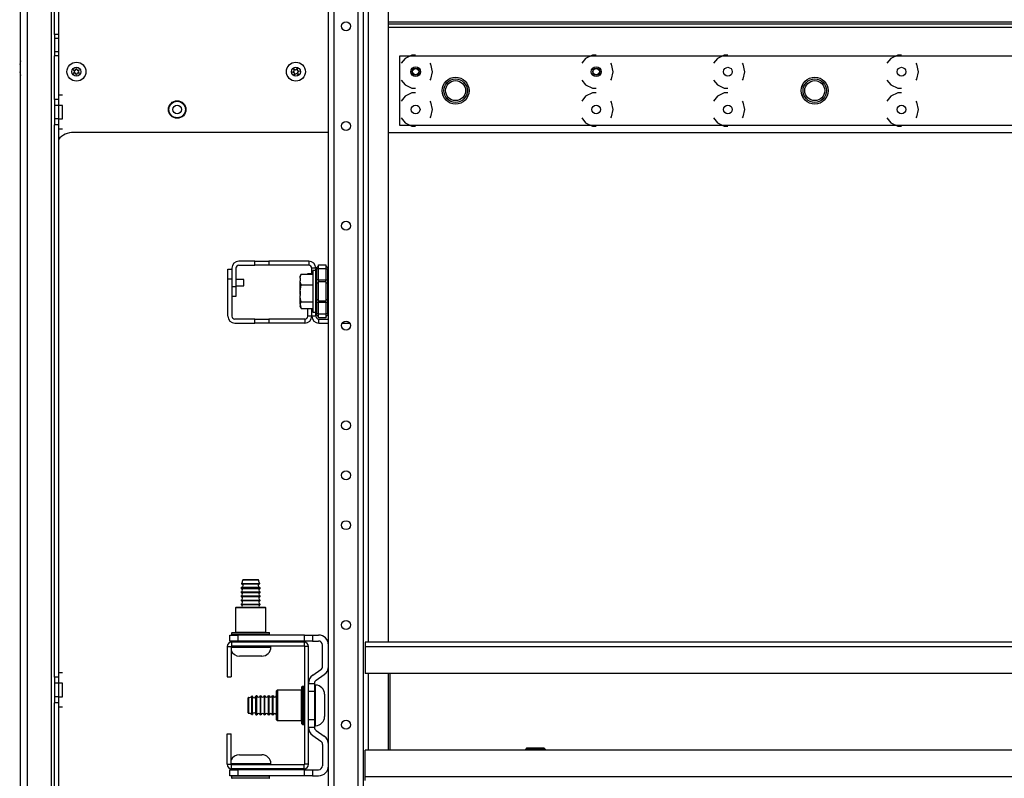
# Model space of a CAD drawing. Units: inches. Extents: x -257 to 41, y -63 to 178.
# Drawn here: x -164 to -144, y -54 to -39 of the extents above; entities that cross this region are included whole.
import ezdxf

# ---------------------------------------------------------------- set-up
doc = ezdxf.new("R2010")
doc.units = ezdxf.units.IN
doc.header["$MEASUREMENT"] = 0
doc.layers.add('TFR-TRI', color=7, linetype='CONTINUOUS')

msp = doc.modelspace()

# ---------------------------------------------------------------- linework, layer by layer
at = {"layer": 'TFR-TRI', "color": 155, "linetype": 'Continuous'}
for p, q in [((-157.541, -58.763), (-157.541, -23.322)), ((-157.431, -58.763), (-157.431, -23.322)), ((-156.958, -58.763), (-156.958, -23.322)), ((-156.848, -58.763), (-156.848, -23.322)), ((-156.75, -51.628), (-156.75, -23.322)), ((-156.356, -51.628), (-156.356, -23.322)), ((-156.75, -53.762), (-156.75, -52.25)), ((-156.356, -53.762), (-156.356, -52.25))]:
    msp.add_line(p, q, dxfattribs=at)
at = {"layer": 'TFR-TRI', "color": 163, "linetype": 'Continuous'}
for p, q in [((-163.617, -59.327), (-163.617, -23.69)), ((-163.479, -59.327), (-163.479, -23.697)), ((-163.006, -59.327), (-163.006, -25.382)), ((-162.947, -39.643), (-162.947, -35.31)), ((-162.869, -35.31), (-162.869, -39.643)), ((-162.869, -39.643), (-162.947, -39.643)), ((-162.947, -39.643), (-162.947, -39.722)), ((-162.947, -39.722), (-162.947, -39.987)), ((-162.869, -39.722), (-162.947, -39.722)), ((-162.869, -39.643), (-162.869, -39.722)), ((-162.869, -39.722), (-162.869, -39.987)), ((-162.947, -39.987), (-162.947, -40.066)), ((-162.869, -39.987), (-162.947, -39.987)), ((-162.869, -39.987), (-162.869, -40.066)), ((-163.617, -40.167), (-163.633, -40.239)), ((-162.869, -40.066), (-162.947, -40.066)), ((-162.947, -40.926), (-162.947, -40.066)), ((-162.869, -40.066), (-162.869, -40.926)), ((-163.633, -40.383), (-163.617, -40.456)), ((-162.869, -40.926), (-162.947, -40.926)), ((-162.947, -40.926), (-162.947, -41.044)), ((-162.79, -40.842), (-162.869, -40.842)), ((-162.869, -40.926), (-162.869, -41.044)), ((-162.947, -41.044), (-162.947, -41.31)), ((-162.869, -41.044), (-162.947, -41.044)), ((-162.79, -41.044), (-162.869, -41.044)), ((-162.869, -41.044), (-162.869, -41.31)), ((-162.79, -41.083), (-162.79, -41.044)), ((-162.79, -41.177), (-162.79, -41.083)), ((-162.79, -41.271), (-162.79, -41.177)), ((-162.947, -41.31), (-162.947, -41.428)), ((-162.869, -41.31), (-162.947, -41.31)), ((-162.869, -41.31), (-162.79, -41.31)), ((-162.869, -41.31), (-162.869, -41.428)), ((-162.79, -41.31), (-162.79, -41.271)), ((-162.947, -52.324), (-162.947, -41.428)), ((-162.869, -41.428), (-162.947, -41.428)), ((-162.869, -41.428), (-162.869, -52.324)), ((-162.79, -41.513), (-162.869, -41.513)), ((-162.79, -52.239), (-162.869, -52.239)), ((-162.947, -52.324), (-162.947, -52.442)), ((-162.869, -52.324), (-162.947, -52.324)), ((-162.947, -52.442), (-162.947, -52.708)), ((-162.869, -52.442), (-162.947, -52.442)), ((-162.869, -52.324), (-162.869, -52.442)), ((-162.79, -52.442), (-162.869, -52.442)), ((-162.869, -52.442), (-162.869, -52.708)), ((-162.79, -52.481), (-162.79, -52.442)), ((-162.79, -52.575), (-162.79, -52.481)), ((-162.79, -52.669), (-162.79, -52.575)), ((-162.947, -52.708), (-162.947, -52.826)), ((-162.869, -52.708), (-162.947, -52.708)), ((-162.947, -59.209), (-162.947, -52.826)), ((-162.869, -52.826), (-162.947, -52.826)), ((-162.869, -52.708), (-162.79, -52.708)), ((-162.869, -52.708), (-162.869, -52.826)), ((-162.869, -52.826), (-162.869, -59.209)), ((-162.79, -52.708), (-162.79, -52.669)), ((-162.79, -52.911), (-162.869, -52.911))]:
    msp.add_line(p, q, dxfattribs=at)
at = {"layer": 'TFR-TRI', "color": 150, "linetype": 'Continuous'}
for p, q in [((-139.539, -39.4), (-156.356, -39.4)), ((-156.356, -39.432), (-139.539, -39.432)), ((-156.356, -39.502), (-139.539, -39.502)), ((-156.356, -41.577), (-139.539, -41.577))]:
    msp.add_line(p, q, dxfattribs=at)
at = {"layer": 'TFR-TRI', "color": 206, "linetype": 'Continuous'}
for p, q in [((-156.136, -40.063), (-139.758, -40.063)), ((-156.136, -41.441), (-156.136, -40.063)), ((-156.031, -40.115), (-156.108, -40.213)), ((-155.896, -40.05), (-156.031, -40.115)), ((-155.821, -40.05), (-155.896, -40.05)), ((-152.468, -40.115), (-152.545, -40.213)), ((-152.333, -40.05), (-152.468, -40.115)), ((-152.258, -40.05), (-152.333, -40.05)), ((-149.869, -40.115), (-149.947, -40.213)), ((-149.735, -40.05), (-149.869, -40.115)), ((-149.66, -40.05), (-149.735, -40.05)), ((-146.444, -40.115), (-146.522, -40.213)), ((-146.309, -40.05), (-146.444, -40.115)), ((-146.235, -40.05), (-146.309, -40.05)), ((-155.519, -40.232), (-155.534, -40.213)), ((-155.486, -40.378), (-155.519, -40.232)), ((-155.519, -40.523), (-155.486, -40.378)), ((-151.956, -40.232), (-151.971, -40.213)), ((-151.923, -40.378), (-151.956, -40.232)), ((-151.956, -40.523), (-151.923, -40.378)), ((-149.358, -40.232), (-149.373, -40.213)), ((-149.324, -40.378), (-149.358, -40.232)), ((-149.358, -40.523), (-149.324, -40.378)), ((-145.932, -40.232), (-145.948, -40.213)), ((-145.899, -40.378), (-145.932, -40.232)), ((-145.932, -40.523), (-145.899, -40.378)), ((-156.108, -40.543), (-156.031, -40.64)), ((-155.534, -40.543), (-155.519, -40.523)), ((-152.545, -40.543), (-152.468, -40.64)), ((-151.971, -40.543), (-151.956, -40.523)), ((-149.947, -40.543), (-149.869, -40.64)), ((-149.373, -40.543), (-149.358, -40.523)), ((-146.522, -40.543), (-146.444, -40.64)), ((-145.948, -40.543), (-145.932, -40.523)), ((-156.031, -40.64), (-155.896, -40.705)), ((-155.896, -40.705), (-155.821, -40.705)), ((-152.468, -40.64), (-152.333, -40.705)), ((-152.333, -40.705), (-152.258, -40.705)), ((-149.869, -40.64), (-149.735, -40.705)), ((-149.735, -40.705), (-149.66, -40.705)), ((-146.444, -40.64), (-146.309, -40.705)), ((-146.309, -40.705), (-146.235, -40.705)), ((-156.031, -40.863), (-156.108, -40.961)), ((-155.896, -40.798), (-156.031, -40.863)), ((-155.821, -40.798), (-155.896, -40.798)), ((-155.519, -40.98), (-155.534, -40.961)), ((-155.486, -41.126), (-155.519, -40.98)), ((-152.468, -40.863), (-152.545, -40.961)), ((-152.333, -40.798), (-152.468, -40.863)), ((-152.258, -40.798), (-152.333, -40.798)), ((-151.956, -40.98), (-151.971, -40.961)), ((-151.923, -41.126), (-151.956, -40.98)), ((-149.869, -40.863), (-149.947, -40.961)), ((-149.735, -40.798), (-149.869, -40.863)), ((-149.66, -40.798), (-149.735, -40.798)), ((-149.358, -40.98), (-149.373, -40.961)), ((-149.324, -41.126), (-149.358, -40.98)), ((-146.444, -40.863), (-146.522, -40.961)), ((-146.309, -40.798), (-146.444, -40.863)), ((-146.235, -40.798), (-146.309, -40.798)), ((-145.932, -40.98), (-145.948, -40.961)), ((-145.899, -41.126), (-145.932, -40.98)), ((-155.519, -41.271), (-155.486, -41.126)), ((-151.956, -41.271), (-151.923, -41.126)), ((-149.358, -41.271), (-149.324, -41.126)), ((-145.932, -41.271), (-145.899, -41.126)), ((-156.108, -41.291), (-156.031, -41.388)), ((-155.534, -41.291), (-155.519, -41.271)), ((-152.545, -41.291), (-152.468, -41.388)), ((-151.971, -41.291), (-151.956, -41.271)), ((-149.947, -41.291), (-149.869, -41.388)), ((-149.373, -41.291), (-149.358, -41.271)), ((-146.522, -41.291), (-146.444, -41.388)), ((-145.948, -41.291), (-145.932, -41.271)), ((-139.758, -41.441), (-156.136, -41.441)), ((-156.031, -41.388), (-155.896, -41.453)), ((-155.896, -41.453), (-155.821, -41.453)), ((-152.468, -41.388), (-152.333, -41.453)), ((-152.333, -41.453), (-152.258, -41.453)), ((-149.869, -41.388), (-149.735, -41.453)), ((-149.735, -41.453), (-149.66, -41.453)), ((-146.444, -41.388), (-146.309, -41.453)), ((-146.309, -41.453), (-146.235, -41.453))]:
    msp.add_line(p, q, dxfattribs=at)
at = {"layer": 'TFR-TRI', "color": 83, "linetype": 'Continuous'}
msp.add_line((-157.541, -41.577), (-162.569, -41.577), dxfattribs=at)
at = {"layer": 'TFR-TRI', "color": 30, "linetype": 'Continuous'}
for p, q in [((-159.526, -44.274), (-159.447, -44.274)), ((-159.526, -44.471), (-159.526, -44.274)), ((-159.526, -45.201), (-159.526, -44.471)), ((-159.447, -44.471), (-159.526, -44.471)), ((-159.447, -44.471), (-159.447, -45.201)), ((-157.949, -44.372), (-157.949, -44.356)), ((-157.949, -44.356), (-157.87, -44.356)), ((-157.949, -45.201), (-157.949, -45.048)), ((-157.87, -45.201), (-157.87, -45.048)), ((-158.994, -45.26), (-159.388, -45.26)), ((-158.994, -45.26), (-158.719, -45.26)), ((-158.994, -45.339), (-158.994, -45.26)), ((-158.008, -45.26), (-158.719, -45.26)), ((-158.719, -45.26), (-158.719, -45.339)), ((-158.008, -45.26), (-158.008, -45.339)), ((-157.87, -45.201), (-157.949, -45.201)), ((-159.388, -45.339), (-158.994, -45.339)), ((-158.719, -45.339), (-158.994, -45.339)), ((-158.008, -45.339), (-158.719, -45.339))]:
    msp.add_line(p, q, dxfattribs=at)
at = {"layer": 'TFR-TRI', "color": 253, "linetype": 'Continuous'}
for p, q in [((-159.447, -44.256), (-159.447, -44.618)), ((-159.368, -44.256), (-159.368, -44.618)), ((-159.351, -44.214), (-159.334, -44.203)), ((-158.994, -44.119), (-159.309, -44.119)), ((-159.309, -44.197), (-158.994, -44.197)), ((-158.994, -44.119), (-158.719, -44.119)), ((-158.994, -44.197), (-158.994, -44.119)), ((-158.719, -44.197), (-158.994, -44.197)), ((-157.929, -44.119), (-158.719, -44.119)), ((-158.719, -44.119), (-158.719, -44.197)), ((-157.929, -44.197), (-158.719, -44.197)), ((-157.929, -44.119), (-157.929, -44.197)), ((-157.87, -44.372), (-157.87, -44.256)), ((-157.791, -44.256), (-157.87, -44.256)), ((-159.447, -44.618), (-159.368, -44.618)), ((-159.368, -44.618), (-159.368, -44.815)), ((-159.368, -44.815), (-159.447, -44.815)), ((-157.87, -45.201), (-157.87, -45.048)), ((-157.791, -45.201), (-157.87, -45.201)), ((-157.791, -45.201), (-157.791, -45.156)), ((-157.732, -45.26), (-157.541, -45.26)), ((-157.732, -45.339), (-157.732, -45.26)), ((-157.732, -45.339), (-157.541, -45.339)), ((-157.27, -45.339), (-157.12, -45.339))]:
    msp.add_line(p, q, dxfattribs=at)
at = {"layer": 'TFR-TRI', "color": 235, "linetype": 'Continuous'}
for p, q in [((-157.79, -44.264), (-157.791, -44.273)), ((-157.79, -44.27), (-157.791, -44.273)), ((-157.791, -44.487), (-157.791, -44.273)), ((-157.788, -44.256), (-157.79, -44.264)), ((-157.788, -44.267), (-157.79, -44.27)), ((-157.784, -44.25), (-157.788, -44.256)), ((-157.785, -44.266), (-157.788, -44.267)), ((-157.78, -44.265), (-157.785, -44.266)), ((-157.78, -44.245), (-157.784, -44.25)), ((-157.782, -44.249), (-157.783, -44.253)), ((-157.783, -44.253), (-157.782, -44.259)), ((-157.78, -44.245), (-157.782, -44.249)), ((-157.782, -44.259), (-157.78, -44.265)), ((-157.78, -44.245), (-157.741, -44.206)), ((-157.741, -44.265), (-157.78, -44.265)), ((-157.78, -44.265), (-157.78, -44.487)), ((-157.741, -44.187), (-157.591, -44.187)), ((-157.741, -44.21), (-157.741, -44.187)), ((-157.741, -44.265), (-157.741, -44.21)), ((-157.591, -44.265), (-157.741, -44.265)), ((-157.741, -44.487), (-157.741, -44.265)), ((-157.591, -44.187), (-157.591, -44.21)), ((-157.591, -44.206), (-157.553, -44.245)), ((-157.591, -44.21), (-157.591, -44.265)), ((-157.591, -44.265), (-157.591, -44.487)), ((-157.591, -44.265), (-157.553, -44.265)), ((-157.55, -44.249), (-157.553, -44.245)), ((-157.553, -44.265), (-157.55, -44.259)), ((-157.553, -44.487), (-157.553, -44.265)), ((-157.549, -44.253), (-157.55, -44.249)), ((-157.55, -44.259), (-157.549, -44.253)), ((-157.791, -44.529), (-157.791, -44.487)), ((-157.788, -44.487), (-157.791, -44.487)), ((-157.791, -44.568), (-157.791, -44.529)), ((-157.788, -44.561), (-157.791, -44.568)), ((-157.791, -44.71), (-157.791, -44.568)), ((-157.78, -44.487), (-157.788, -44.487)), ((-157.78, -44.554), (-157.788, -44.561)), ((-157.741, -44.487), (-157.78, -44.487)), ((-157.78, -44.487), (-157.78, -44.522)), ((-157.78, -44.522), (-157.78, -44.554)), ((-157.741, -44.535), (-157.78, -44.554)), ((-157.78, -44.554), (-157.78, -44.71)), ((-157.741, -44.487), (-157.591, -44.487)), ((-157.741, -44.487), (-157.741, -44.507)), ((-157.741, -44.507), (-157.741, -44.526)), ((-157.591, -44.526), (-157.741, -44.526)), ((-157.741, -44.71), (-157.741, -44.526)), ((-157.591, -44.507), (-157.591, -44.487)), ((-157.591, -44.487), (-157.553, -44.487)), ((-157.591, -44.526), (-157.591, -44.507)), ((-157.591, -44.526), (-157.591, -44.71)), ((-157.591, -44.535), (-157.553, -44.554)), ((-157.553, -44.522), (-157.553, -44.487)), ((-157.544, -44.487), (-157.553, -44.487)), ((-157.553, -44.554), (-157.553, -44.522)), ((-157.553, -44.71), (-157.553, -44.554)), ((-157.553, -44.554), (-157.544, -44.561)), ((-157.541, -44.487), (-157.544, -44.487)), ((-157.544, -44.561), (-157.541, -44.568)), ((-157.791, -44.853), (-157.791, -44.71)), ((-157.791, -44.892), (-157.791, -44.853)), ((-157.788, -44.86), (-157.791, -44.853)), ((-157.78, -44.866), (-157.788, -44.86)), ((-157.78, -44.71), (-157.78, -44.866)), ((-157.741, -44.885), (-157.78, -44.866)), ((-157.78, -44.866), (-157.78, -44.899)), ((-157.741, -44.895), (-157.741, -44.71)), ((-157.591, -44.71), (-157.591, -44.895)), ((-157.591, -44.885), (-157.553, -44.866)), ((-157.553, -44.866), (-157.553, -44.71)), ((-157.553, -44.866), (-157.544, -44.86)), ((-157.553, -44.899), (-157.553, -44.866)), ((-157.544, -44.86), (-157.541, -44.853)), ((-157.791, -44.934), (-157.791, -44.892)), ((-157.791, -45.148), (-157.791, -44.934)), ((-157.791, -44.934), (-157.788, -44.934)), ((-157.788, -44.934), (-157.78, -44.934)), ((-157.78, -44.899), (-157.78, -44.934)), ((-157.741, -44.934), (-157.78, -44.934)), ((-157.78, -44.934), (-157.78, -45.155)), ((-157.741, -44.895), (-157.591, -44.895)), ((-157.741, -44.895), (-157.741, -44.914)), ((-157.741, -44.914), (-157.741, -44.934)), ((-157.591, -44.934), (-157.741, -44.934)), ((-157.741, -45.155), (-157.741, -44.934)), ((-157.591, -44.914), (-157.591, -44.895)), ((-157.591, -44.934), (-157.591, -44.914)), ((-157.591, -44.934), (-157.591, -45.155)), ((-157.553, -44.934), (-157.591, -44.934)), ((-157.553, -44.934), (-157.553, -44.899)), ((-157.553, -45.155), (-157.553, -44.934)), ((-157.553, -44.934), (-157.544, -44.934)), ((-157.544, -44.934), (-157.541, -44.934)), ((-157.791, -45.148), (-157.79, -45.157)), ((-157.791, -45.148), (-157.788, -45.153)), ((-157.79, -45.157), (-157.788, -45.164)), ((-157.788, -45.153), (-157.785, -45.155)), ((-157.788, -45.164), (-157.784, -45.171)), ((-157.785, -45.155), (-157.78, -45.155)), ((-157.784, -45.171), (-157.78, -45.176)), ((-157.782, -45.162), (-157.783, -45.167)), ((-157.783, -45.167), (-157.782, -45.172)), ((-157.78, -45.155), (-157.782, -45.162)), ((-157.782, -45.172), (-157.78, -45.176)), ((-157.741, -45.155), (-157.78, -45.155)), ((-157.78, -45.176), (-157.741, -45.214)), ((-157.741, -45.155), (-157.591, -45.155)), ((-157.741, -45.211), (-157.741, -45.155)), ((-157.741, -45.234), (-157.741, -45.211)), ((-157.591, -45.234), (-157.741, -45.234)), ((-157.591, -45.155), (-157.591, -45.211)), ((-157.553, -45.155), (-157.591, -45.155)), ((-157.553, -45.176), (-157.591, -45.214)), ((-157.591, -45.211), (-157.591, -45.234)), ((-157.55, -45.162), (-157.553, -45.155)), ((-157.553, -45.176), (-157.55, -45.172)), ((-157.549, -45.167), (-157.55, -45.162)), ((-157.55, -45.172), (-157.549, -45.167))]:
    msp.add_line(p, q, dxfattribs=at)
at = {"layer": 'TFR-TRI', "color": 3, "linetype": 'Continuous'}
for p, q in [((-159.213, -44.479), (-159.368, -44.479)), ((-159.213, -44.511), (-159.213, -44.479)), ((-159.368, -44.604), (-159.213, -44.604)), ((-159.213, -44.573), (-159.213, -44.511)), ((-159.213, -44.604), (-159.213, -44.573)), ((-158.104, -44.648), (-158.104, -44.666)), ((-158.104, -44.666), (-158.104, -44.71)), ((-158.104, -44.71), (-158.104, -44.755)), ((-158.104, -44.755), (-158.104, -44.773)), ((-158.104, -44.773), (-158.102, -44.773))]:
    msp.add_line(p, q, dxfattribs=at)
at = {"layer": 'TFR-TRI', "color": 251, "linetype": 'Continuous'}
for p, q in [((-158.092, -44.391), (-158.104, -44.415)), ((-158.102, -44.45), (-158.082, -44.372)), ((-158.101, -44.414), (-158.102, -44.421)), ((-158.102, -44.45), (-158.102, -44.415)), ((-158.102, -44.415), (-158.102, -44.421)), ((-158.102, -44.45), (-158.102, -44.502)), ((-158.082, -44.372), (-158.101, -44.414)), ((-158.082, -44.372), (-157.853, -44.372)), ((-157.791, -44.297), (-157.853, -44.297)), ((-157.853, -44.297), (-157.853, -44.352)), ((-157.853, -44.352), (-157.853, -44.504)), ((-158.099, -44.524), (-158.102, -44.502)), ((-158.102, -44.596), (-158.102, -44.502)), ((-158.102, -44.707), (-158.082, -44.58)), ((-158.102, -44.707), (-158.102, -44.596)), ((-158.082, -44.58), (-158.099, -44.524)), ((-158.082, -44.58), (-157.853, -44.58)), ((-157.853, -44.504), (-157.853, -44.71)), ((-158.102, -44.707), (-158.102, -44.791)), ((-158.099, -44.828), (-158.102, -44.791)), ((-158.102, -44.892), (-158.102, -44.791)), ((-158.082, -44.918), (-158.099, -44.828)), ((-157.853, -44.71), (-157.853, -44.917)), ((-158.104, -45.006), (-158.092, -45.03)), ((-158.102, -44.967), (-158.102, -44.892)), ((-158.102, -44.967), (-158.082, -44.918)), ((-158.102, -44.967), (-158.102, -44.999)), ((-158.102, -44.97), (-158.082, -45.048)), ((-158.101, -45.007), (-158.102, -44.999)), ((-158.082, -45.048), (-158.101, -45.007)), ((-158.082, -44.918), (-157.853, -44.918)), ((-158.082, -45.048), (-157.853, -45.048)), ((-157.853, -44.917), (-157.853, -45.068)), ((-157.853, -45.068), (-157.853, -45.124)), ((-157.853, -45.124), (-157.791, -45.124)), ((-159.257, -50.473), (-159.223, -50.473)), ((-159.254, -50.483), (-159.22, -50.483)), ((-159.187, -50.407), (-159.233, -50.407)), ((-159.223, -50.397), (-159.18, -50.397)), ((-159.223, -50.473), (-159.132, -50.473)), ((-159.22, -50.483), (-159.132, -50.483)), ((-159.077, -50.407), (-159.187, -50.407)), ((-159.18, -50.397), (-159.077, -50.397)), ((-159.132, -50.473), (-159.021, -50.473)), ((-159.132, -50.483), (-159.022, -50.483)), ((-159.077, -50.397), (-158.973, -50.397)), ((-158.966, -50.407), (-159.077, -50.407)), ((-159.022, -50.483), (-158.933, -50.483)), ((-159.021, -50.473), (-158.93, -50.473)), ((-158.973, -50.397), (-158.93, -50.397)), ((-158.92, -50.407), (-158.966, -50.407)), ((-158.933, -50.483), (-158.899, -50.483)), ((-158.93, -50.473), (-158.896, -50.473)), ((-159.264, -50.558), (-159.264, -50.57)), ((-159.209, -50.558), (-159.264, -50.558)), ((-159.264, -50.57), (-159.228, -50.57)), ((-159.264, -50.64), (-159.264, -50.65)), ((-159.264, -50.64), (-159.228, -50.64)), ((-159.264, -50.65), (-159.228, -50.65)), ((-159.254, -50.548), (-159.22, -50.548)), ((-159.228, -50.57), (-159.134, -50.57)), ((-159.228, -50.64), (-159.134, -50.64)), ((-159.228, -50.65), (-159.134, -50.65)), ((-159.22, -50.548), (-159.131, -50.548)), ((-159.077, -50.558), (-159.209, -50.558)), ((-159.134, -50.57), (-159.019, -50.57)), ((-159.134, -50.64), (-159.019, -50.64)), ((-159.134, -50.65), (-159.019, -50.65)), ((-159.131, -50.548), (-159.022, -50.548)), ((-158.944, -50.558), (-159.077, -50.558)), ((-159.022, -50.548), (-158.933, -50.548)), ((-159.019, -50.57), (-158.925, -50.57)), ((-159.019, -50.64), (-158.925, -50.64)), ((-159.019, -50.65), (-158.925, -50.65)), ((-158.89, -50.558), (-158.944, -50.558)), ((-158.933, -50.548), (-158.899, -50.548)), ((-158.925, -50.57), (-158.89, -50.57)), ((-158.925, -50.64), (-158.89, -50.64)), ((-158.925, -50.65), (-158.89, -50.65)), ((-158.89, -50.57), (-158.89, -50.558)), ((-158.89, -50.65), (-158.89, -50.64)), ((-159.264, -50.72), (-159.264, -50.73)), ((-159.264, -50.72), (-159.228, -50.72)), ((-159.264, -50.73), (-159.228, -50.73)), ((-159.264, -50.8), (-159.264, -50.81)), ((-159.264, -50.8), (-159.228, -50.8)), ((-159.264, -50.81), (-159.228, -50.81)), ((-159.264, -50.88), (-159.264, -50.89)), ((-159.264, -50.88), (-159.228, -50.88)), ((-159.264, -50.89), (-159.228, -50.89)), ((-159.228, -50.72), (-159.134, -50.72)), ((-159.228, -50.73), (-159.134, -50.73)), ((-159.228, -50.8), (-159.134, -50.8)), ((-159.228, -50.81), (-159.134, -50.81)), ((-159.228, -50.88), (-159.134, -50.88)), ((-159.228, -50.89), (-159.134, -50.89)), ((-159.134, -50.72), (-159.019, -50.72)), ((-159.134, -50.73), (-159.019, -50.73)), ((-159.134, -50.8), (-159.019, -50.8)), ((-159.134, -50.81), (-159.019, -50.81)), ((-159.134, -50.88), (-159.019, -50.88)), ((-159.134, -50.89), (-159.019, -50.89)), ((-159.019, -50.72), (-158.925, -50.72)), ((-159.019, -50.73), (-158.925, -50.73)), ((-159.019, -50.8), (-158.925, -50.8)), ((-159.019, -50.81), (-158.925, -50.81)), ((-159.019, -50.88), (-158.925, -50.88)), ((-159.019, -50.89), (-158.925, -50.89)), ((-158.925, -50.72), (-158.89, -50.72)), ((-158.925, -50.73), (-158.89, -50.73)), ((-158.925, -50.8), (-158.89, -50.8)), ((-158.925, -50.81), (-158.89, -50.81)), ((-158.925, -50.88), (-158.89, -50.88)), ((-158.925, -50.89), (-158.89, -50.89)), ((-158.89, -50.73), (-158.89, -50.72)), ((-158.89, -50.81), (-158.89, -50.8)), ((-158.89, -50.89), (-158.89, -50.88)), ((-159.264, -51.609), (-159.264, -51.628)), ((-158.89, -51.628), (-158.89, -51.609)), ((-159.383, -51.717), (-159.463, -51.717)), ((-159.463, -51.727), (-159.39, -51.727)), ((-159.39, -51.727), (-159.264, -51.727)), ((-159.246, -51.717), (-159.383, -51.717)), ((-159.292, -51.707), (-159.077, -51.707)), ((-159.264, -51.727), (-159.107, -51.727)), ((-159.077, -51.717), (-159.246, -51.717)), ((-159.107, -51.727), (-158.945, -51.727)), ((-159.077, -51.707), (-158.861, -51.707)), ((-158.877, -51.717), (-159.077, -51.717)), ((-158.945, -51.727), (-158.805, -51.727)), ((-158.73, -51.717), (-158.877, -51.717)), ((-158.805, -51.727), (-158.71, -51.727)), ((-158.677, -51.717), (-158.73, -51.717)), ((-158.71, -51.727), (-158.677, -51.727)), ((-158.677, -51.727), (-158.677, -51.717)), ((-159.232, -51.907), (-159.297, -51.907)), ((-159.077, -51.907), (-159.232, -51.907)), ((-158.921, -51.907), (-159.077, -51.907)), ((-158.857, -51.907), (-158.921, -51.907)), ((-157.797, -52.478), (-157.807, -52.478)), ((-157.807, -52.478), (-157.807, -52.532)), ((-157.807, -52.532), (-157.807, -52.678)), ((-157.797, -52.518), (-157.797, -52.478)), ((-157.797, -52.629), (-157.797, -52.518)), ((-157.797, -52.789), (-157.797, -52.629)), ((-159.127, -52.775), (-159.127, -52.732)), ((-159.127, -52.878), (-159.127, -52.775)), ((-159.117, -52.722), (-159.117, -52.768)), ((-159.117, -52.768), (-159.117, -52.878)), ((-159.051, -52.732), (-159.051, -52.698)), ((-159.051, -52.823), (-159.051, -52.732)), ((-159.051, -52.934), (-159.051, -52.823)), ((-159.041, -52.735), (-159.041, -52.701)), ((-159.041, -52.823), (-159.041, -52.735)), ((-159.041, -52.933), (-159.041, -52.823)), ((-158.976, -52.735), (-158.976, -52.701)), ((-158.976, -52.824), (-158.976, -52.735)), ((-158.976, -52.933), (-158.976, -52.824)), ((-158.954, -52.691), (-158.966, -52.691)), ((-158.966, -52.691), (-158.966, -52.746)), ((-158.966, -52.746), (-158.966, -52.878)), ((-158.954, -52.727), (-158.954, -52.691)), ((-158.954, -52.821), (-158.954, -52.727)), ((-158.954, -52.936), (-158.954, -52.821)), ((-158.874, -52.691), (-158.884, -52.691)), ((-158.884, -52.727), (-158.884, -52.691)), ((-158.884, -52.821), (-158.884, -52.727)), ((-158.884, -52.936), (-158.884, -52.821)), ((-158.874, -52.727), (-158.874, -52.691)), ((-158.874, -52.821), (-158.874, -52.727)), ((-158.874, -52.936), (-158.874, -52.821)), ((-158.794, -52.691), (-158.804, -52.691)), ((-158.804, -52.727), (-158.804, -52.691)), ((-158.804, -52.821), (-158.804, -52.727)), ((-158.804, -52.936), (-158.804, -52.821)), ((-158.794, -52.727), (-158.794, -52.691)), ((-158.794, -52.821), (-158.794, -52.727)), ((-158.794, -52.936), (-158.794, -52.821)), ((-158.714, -52.691), (-158.724, -52.691)), ((-158.724, -52.727), (-158.724, -52.691)), ((-158.724, -52.821), (-158.724, -52.727)), ((-158.724, -52.936), (-158.724, -52.821)), ((-158.714, -52.727), (-158.714, -52.691)), ((-158.714, -52.821), (-158.714, -52.727)), ((-158.714, -52.936), (-158.714, -52.821)), ((-158.634, -52.691), (-158.644, -52.691)), ((-158.644, -52.727), (-158.644, -52.691)), ((-158.644, -52.821), (-158.644, -52.727)), ((-158.644, -52.936), (-158.644, -52.821)), ((-158.634, -52.727), (-158.634, -52.691)), ((-158.634, -52.821), (-158.634, -52.727)), ((-158.634, -52.936), (-158.634, -52.821)), ((-157.935, -52.691), (-157.935, -52.691)), ((-157.807, -52.678), (-157.807, -52.878)), ((-157.797, -52.967), (-157.797, -52.789)), ((-157.617, -52.658), (-157.617, -52.723)), ((-157.617, -52.723), (-157.617, -52.878)), ((-159.127, -52.982), (-159.127, -52.878)), ((-159.127, -53.025), (-159.127, -52.982)), ((-159.117, -52.878), (-159.117, -52.989)), ((-159.117, -52.989), (-159.117, -53.035)), ((-159.051, -53.025), (-159.051, -52.934)), ((-159.051, -53.059), (-159.051, -53.025)), ((-159.041, -53.022), (-159.041, -52.933)), ((-159.041, -53.056), (-159.041, -53.022)), ((-158.976, -53.022), (-158.976, -52.933)), ((-158.976, -53.056), (-158.976, -53.022)), ((-158.966, -52.878), (-158.966, -53.011)), ((-158.966, -53.011), (-158.966, -53.065)), ((-158.954, -53.03), (-158.954, -52.936)), ((-158.954, -53.065), (-158.954, -53.03)), ((-158.884, -53.03), (-158.884, -52.936)), ((-158.884, -53.065), (-158.884, -53.03)), ((-158.874, -53.03), (-158.874, -52.936)), ((-158.874, -53.065), (-158.874, -53.03)), ((-158.804, -53.03), (-158.804, -52.936)), ((-158.804, -53.065), (-158.804, -53.03)), ((-158.794, -53.03), (-158.794, -52.936)), ((-158.794, -53.065), (-158.794, -53.03)), ((-158.724, -53.03), (-158.724, -52.936)), ((-158.724, -53.065), (-158.724, -53.03)), ((-158.714, -53.03), (-158.714, -52.936)), ((-158.714, -53.065), (-158.714, -53.03)), ((-158.644, -53.03), (-158.644, -52.936)), ((-158.644, -53.065), (-158.644, -53.03)), ((-158.634, -53.03), (-158.634, -52.936)), ((-158.634, -53.065), (-158.634, -53.03)), ((-157.807, -52.878), (-157.807, -53.078)), ((-157.797, -53.128), (-157.797, -52.967)), ((-157.617, -52.878), (-157.617, -53.034)), ((-158.966, -53.065), (-158.954, -53.065)), ((-158.884, -53.065), (-158.874, -53.065)), ((-158.804, -53.065), (-158.794, -53.065)), ((-158.724, -53.065), (-158.714, -53.065)), ((-158.644, -53.065), (-158.634, -53.065)), ((-157.935, -53.065), (-157.935, -53.065)), ((-157.807, -53.078), (-157.807, -53.225)), ((-157.807, -53.225), (-157.807, -53.278)), ((-157.797, -53.239), (-157.797, -53.128)), ((-157.617, -53.034), (-157.617, -53.098)), ((-157.807, -53.278), (-157.797, -53.278)), ((-157.797, -53.278), (-157.797, -53.239)), ((-153.626, -53.715), (-153.656, -53.745)), ((-153.656, -53.745), (-153.656, -53.762)), ((-153.598, -53.745), (-153.656, -53.745)), ((-153.626, -53.715), (-153.595, -53.715)), ((-153.459, -53.745), (-153.598, -53.745)), ((-153.595, -53.715), (-153.511, -53.715)), ((-153.511, -53.715), (-153.407, -53.715)), ((-153.32, -53.745), (-153.459, -53.745)), ((-153.407, -53.715), (-153.324, -53.715)), ((-153.324, -53.715), (-153.292, -53.715)), ((-153.262, -53.745), (-153.32, -53.745)), ((-153.262, -53.745), (-153.292, -53.715)), ((-153.262, -53.762), (-153.262, -53.745)), ((-159.297, -53.85), (-159.254, -53.85)), ((-159.254, -53.85), (-159.144, -53.85)), ((-159.144, -53.85), (-159.009, -53.85)), ((-159.009, -53.85), (-158.899, -53.85)), ((-158.899, -53.85), (-158.857, -53.85)), ((-159.383, -54.03), (-159.463, -54.03)), ((-159.463, -54.04), (-159.39, -54.04)), ((-159.39, -54.04), (-159.264, -54.04)), ((-159.246, -54.03), (-159.383, -54.03)), ((-159.189, -54.05), (-159.292, -54.05)), ((-159.264, -54.04), (-159.107, -54.04)), ((-159.264, -54.128), (-159.264, -54.148)), ((-159.077, -54.03), (-159.246, -54.03)), ((-159.077, -54.05), (-159.189, -54.05)), ((-159.107, -54.04), (-158.945, -54.04)), ((-158.877, -54.03), (-159.077, -54.03)), ((-158.964, -54.05), (-159.077, -54.05)), ((-158.861, -54.05), (-158.964, -54.05)), ((-158.945, -54.04), (-158.805, -54.04)), ((-158.89, -54.148), (-158.89, -54.128)), ((-158.73, -54.03), (-158.877, -54.03)), ((-158.805, -54.04), (-158.71, -54.04)), ((-158.677, -54.03), (-158.73, -54.03)), ((-158.71, -54.04), (-158.677, -54.04)), ((-158.677, -54.04), (-158.677, -54.03))]:
    msp.add_line(p, q, dxfattribs=at)
at = {"layer": 'TFR-TRI', "color": 252, "linetype": 'Continuous'}
for p, q in [((-159.362, -50.941), (-159.377, -50.956)), ((-159.377, -50.956), (-159.377, -51.431)), ((-159.336, -50.956), (-159.377, -50.956)), ((-159.362, -50.941), (-159.323, -50.941)), ((-159.227, -50.956), (-159.336, -50.956)), ((-159.323, -50.941), (-159.219, -50.941)), ((-159.077, -50.956), (-159.227, -50.956)), ((-159.219, -50.941), (-159.077, -50.941)), ((-159.077, -50.941), (-158.934, -50.941)), ((-158.927, -50.956), (-159.077, -50.956)), ((-158.934, -50.941), (-158.83, -50.941)), ((-158.817, -50.956), (-158.927, -50.956)), ((-158.83, -50.941), (-158.792, -50.941)), ((-158.777, -50.956), (-158.817, -50.956)), ((-158.777, -50.956), (-158.792, -50.941)), ((-158.777, -51.431), (-158.777, -50.956)), ((-159.452, -51.451), (-159.452, -51.481)), ((-159.401, -51.451), (-159.452, -51.451)), ((-159.442, -51.441), (-159.405, -51.441)), ((-159.405, -51.441), (-159.304, -51.441)), ((-159.264, -51.451), (-159.401, -51.451)), ((-159.377, -51.431), (-159.336, -51.431)), ((-159.336, -51.431), (-159.227, -51.431)), ((-159.304, -51.441), (-159.158, -51.441)), ((-159.077, -51.451), (-159.264, -51.451)), ((-159.227, -51.431), (-159.077, -51.431)), ((-159.158, -51.441), (-158.995, -51.441)), ((-159.077, -51.431), (-158.927, -51.431)), ((-158.889, -51.451), (-159.077, -51.451)), ((-158.995, -51.441), (-158.849, -51.441)), ((-158.927, -51.431), (-158.817, -51.431)), ((-158.752, -51.451), (-158.889, -51.451)), ((-158.849, -51.441), (-158.748, -51.441)), ((-158.817, -51.431), (-158.777, -51.431)), ((-158.702, -51.451), (-158.752, -51.451)), ((-158.748, -51.441), (-158.712, -51.441)), ((-158.702, -51.481), (-158.702, -51.451)), ((-158.024, -51.628), (-159.453, -51.628)), ((-159.453, -51.628), (-159.453, -51.707)), ((-159.452, -51.481), (-159.414, -51.481)), ((-159.414, -51.481), (-159.31, -51.481)), ((-159.31, -51.481), (-159.16, -51.481)), ((-159.16, -51.481), (-158.993, -51.481)), ((-158.993, -51.481), (-158.843, -51.481)), ((-158.843, -51.481), (-158.739, -51.481)), ((-158.739, -51.481), (-158.702, -51.481)), ((-158.024, -51.628), (-158.024, -51.707)), ((-159.542, -51.717), (-159.463, -51.717)), ((-159.542, -51.717), (-159.542, -52.317)), ((-159.463, -51.717), (-159.463, -52.317)), ((-158.024, -51.707), (-159.453, -51.707)), ((-158.014, -51.717), (-158.014, -54.04)), ((-157.935, -51.717), (-158.014, -51.717)), ((-157.935, -54.04), (-157.935, -51.717)), ((-159.542, -52.317), (-159.463, -52.317)), ((-158.549, -52.578), (-158.564, -52.593)), ((-158.564, -52.632), (-158.564, -52.593)), ((-158.564, -52.736), (-158.564, -52.632)), ((-158.074, -52.578), (-158.549, -52.578)), ((-158.549, -52.578), (-158.549, -52.619)), ((-158.549, -52.619), (-158.549, -52.728)), ((-158.074, -52.619), (-158.074, -52.578)), ((-158.074, -52.728), (-158.074, -52.619)), ((-158.064, -52.55), (-158.064, -52.513)), ((-158.064, -52.651), (-158.064, -52.55)), ((-158.024, -52.503), (-158.054, -52.503)), ((-158.054, -52.503), (-158.054, -52.554)), ((-158.054, -52.554), (-158.054, -52.691)), ((-158.024, -52.541), (-158.024, -52.503)), ((-158.024, -52.645), (-158.024, -52.541)), ((-158.024, -52.795), (-158.024, -52.645)), ((-158.564, -52.878), (-158.564, -52.736)), ((-158.549, -52.728), (-158.549, -52.878)), ((-158.074, -52.878), (-158.074, -52.728)), ((-158.064, -52.797), (-158.064, -52.651)), ((-158.064, -52.96), (-158.064, -52.797)), ((-158.054, -52.691), (-158.054, -52.878)), ((-158.024, -52.962), (-158.024, -52.795)), ((-158.564, -53.021), (-158.564, -52.878)), ((-158.564, -53.125), (-158.564, -53.021)), ((-158.549, -52.878), (-158.549, -53.028)), ((-158.549, -53.028), (-158.549, -53.138)), ((-158.074, -53.028), (-158.074, -52.878)), ((-158.074, -53.138), (-158.074, -53.028)), ((-158.064, -53.106), (-158.064, -52.96)), ((-158.054, -52.878), (-158.054, -53.066)), ((-158.024, -53.112), (-158.024, -52.962)), ((-158.564, -53.163), (-158.564, -53.125)), ((-158.564, -53.163), (-158.549, -53.178)), ((-158.549, -53.138), (-158.549, -53.178)), ((-158.549, -53.178), (-158.074, -53.178)), ((-158.074, -53.178), (-158.074, -53.138)), ((-158.064, -53.207), (-158.064, -53.106)), ((-158.064, -53.243), (-158.064, -53.207)), ((-158.054, -53.066), (-158.054, -53.203)), ((-158.054, -53.203), (-158.054, -53.253)), ((-158.024, -53.216), (-158.024, -53.112)), ((-158.024, -53.253), (-158.024, -53.216)), ((-158.054, -53.253), (-158.024, -53.253)), ((-159.542, -53.439), (-159.463, -53.439)), ((-159.542, -54.04), (-159.542, -53.439)), ((-159.463, -54.04), (-159.463, -53.439)), ((-159.542, -54.04), (-159.463, -54.04)), ((-158.024, -54.05), (-159.453, -54.05)), ((-159.453, -54.128), (-159.453, -54.05)), ((-158.024, -54.128), (-159.453, -54.128)), ((-158.024, -54.128), (-158.024, -54.05)), ((-157.935, -54.04), (-158.014, -54.04)), ((-159.452, -54.276), (-159.452, -54.306)), ((-159.401, -54.276), (-159.452, -54.276)), ((-159.452, -54.306), (-159.414, -54.306)), ((-159.414, -54.306), (-159.31, -54.306)), ((-159.264, -54.276), (-159.401, -54.276)), ((-159.31, -54.306), (-159.16, -54.306)), ((-159.077, -54.276), (-159.264, -54.276)), ((-159.16, -54.306), (-158.993, -54.306)), ((-158.889, -54.276), (-159.077, -54.276)), ((-158.993, -54.306), (-158.843, -54.306)), ((-158.752, -54.276), (-158.889, -54.276)), ((-158.843, -54.306), (-158.739, -54.306)), ((-158.702, -54.276), (-158.752, -54.276)), ((-158.739, -54.306), (-158.702, -54.306)), ((-158.702, -54.306), (-158.702, -54.276))]:
    msp.add_line(p, q, dxfattribs=at)
at = {"layer": 'TFR-TRI', "color": 4, "linetype": 'Continuous'}
for p, q in [((-159.49, -51.491), (-159.332, -51.491)), ((-159.49, -51.609), (-159.49, -51.491)), ((-159.332, -51.609), (-159.49, -51.609)), ((-158.014, -51.491), (-159.332, -51.491)), ((-159.332, -51.491), (-159.332, -51.609)), ((-158.014, -51.609), (-159.332, -51.609)), ((-158.014, -51.609), (-158.014, -51.491)), ((-158.014, -51.491), (-157.856, -51.491)), ((-157.856, -51.609), (-158.014, -51.609)), ((-157.856, -51.491), (-157.738, -51.491)), ((-157.856, -51.491), (-157.856, -51.609)), ((-157.856, -51.609), (-157.738, -51.609)), ((-157.659, -52.109), (-157.659, -51.687)), ((-157.851, -52.284), (-157.693, -52.173)), ((-157.935, -52.603), (-157.935, -52.445)), ((-157.935, -52.445), (-157.817, -52.445)), ((-157.817, -52.445), (-157.817, -52.603)), ((-157.783, -52.381), (-157.625, -52.27)), ((-157.935, -53.154), (-157.935, -52.603)), ((-157.817, -52.603), (-157.935, -52.603)), ((-157.817, -52.603), (-157.817, -53.154)), ((-157.935, -53.311), (-157.935, -53.154)), ((-157.935, -53.154), (-157.817, -53.154)), ((-157.817, -53.154), (-157.817, -53.311)), ((-157.817, -53.311), (-157.935, -53.311)), ((-157.783, -53.376), (-157.625, -53.487)), ((-157.851, -53.473), (-157.693, -53.583)), ((-157.659, -53.648), (-157.659, -54.069)), ((-159.49, -54.148), (-159.332, -54.148)), ((-159.49, -54.266), (-159.49, -54.148)), ((-158.014, -54.148), (-159.332, -54.148)), ((-159.332, -54.148), (-159.332, -54.266)), ((-158.014, -54.266), (-158.014, -54.148)), ((-158.014, -54.148), (-157.856, -54.148)), ((-157.856, -54.148), (-157.738, -54.148)), ((-157.856, -54.148), (-157.856, -54.266)), ((-159.332, -54.266), (-159.49, -54.266)), ((-158.014, -54.266), (-159.332, -54.266)), ((-157.856, -54.266), (-158.014, -54.266)), ((-157.856, -54.266), (-157.738, -54.266))]:
    msp.add_line(p, q, dxfattribs=at)
at = {"layer": 'TFR-TRI', "color": 11, "linetype": 'Continuous'}
for p, q in [((-139.076, -51.628), (-156.819, -51.628)), ((-156.819, -51.628), (-156.819, -51.656)), ((-156.819, -51.656), (-156.819, -51.723)), ((-139.076, -51.723), (-156.819, -51.723)), ((-156.819, -51.723), (-156.819, -52.25)), ((-139.076, -52.25), (-156.819, -52.25)), ((-156.327, -53.762), (-156.327, -52.251)), ((-156.819, -54.29), (-156.819, -53.762)), ((-139.076, -53.762), (-156.819, -53.762)), ((-156.819, -54.357), (-156.819, -54.29)), ((-139.076, -54.29), (-156.819, -54.29))]:
    msp.add_line(p, q, dxfattribs=at)
at = {"layer": 'TFR-TRI', "color": 155, "linetype": 'Continuous'}
for centre in [(-157.195, -39.481), (-157.195, -41.449), (-157.195, -43.418), (-157.195, -45.386), (-157.195, -47.355), (-157.195, -48.339), (-157.195, -49.323), (-157.195, -51.292), (-157.195, -53.26)]:
    msp.add_circle(centre, 0.0886, dxfattribs=at)
at = {"layer": 'TFR-TRI', "color": 3, "linetype": 'Continuous'}
for centre, radius in [((-162.514, -40.378), 0.187), ((-158.184, -40.378), 0.187), ((-162.514, -40.378), 0.0886), ((-158.184, -40.378), 0.0886), ((-155.821, -40.378), 0.0984), ((-155.821, -40.378), 0.0689), ((-155.821, -40.378), 0.064), ((-152.258, -40.378), 0.0984), ((-152.258, -40.378), 0.0689), ((-152.258, -40.378), 0.064), ((-155.034, -40.752), 0.265), ((-155.034, -40.752), 0.231), ((-155.034, -40.752), 0.197), ((-147.947, -40.752), 0.265), ((-147.947, -40.752), 0.231), ((-147.947, -40.752), 0.197), ((-160.526, -41.125), 0.172), ((-160.526, -41.125), 0.162), ((-160.526, -41.125), 0.0856)]:
    msp.add_circle(centre, radius, dxfattribs=at)
at = {"layer": 'TFR-TRI', "color": 206, "linetype": 'Continuous'}
for centre, radius in [((-149.66, -40.378), 0.0856), ((-146.235, -40.378), 0.0856), ((-155.034, -40.752), 0.266), ((-147.947, -40.752), 0.266), ((-155.821, -41.126), 0.0856), ((-152.258, -41.126), 0.0856), ((-149.66, -41.126), 0.0856), ((-146.235, -41.126), 0.0856)]:
    msp.add_circle(centre, radius, dxfattribs=at)
at = {"layer": 'TFR-TRI', "color": 3, "linetype": 'Continuous'}
for centre, radius, start, end in [((-162.567, -40.347), 0.00394, 79.8062, 220.3358), ((-162.567, -40.408), 0.00394, 139.7674, 280.1792), ((-162.789, -40.536), 0.288, 33.462, 40.3358), ((-162.793, -40.217), 0.292, 319.7674, 326.5821), ((-162.514, -40.056), 0.292, 259.8062, 266.0797), ((-162.534, -40.343), 0.00394, 266.0797, 333.8911), ((-162.793, -40.217), 0.292, 333.8911, 340.1644), ((-162.514, -40.317), 0.00394, 19.6347, 160.1644), ((-162.239, -40.219), 0.288, 199.6347, 205.9824), ((-162.495, -40.343), 0.00394, 205.9824, 273.9072), ((-162.514, -40.056), 0.292, 273.9072, 280.2031), ((-162.236, -40.538), 0.292, 139.7913, 146.6137), ((-162.239, -40.219), 0.288, 213.4275, 220.3059), ((-162.462, -40.347), 0.00394, 319.7913, 100.2031), ((-162.462, -40.408), 0.00394, 259.7716, 40.3059), ((-158.244, -40.385), 0.00394, 117.2447, 257.6565), ((-158.379, -40.122), 0.292, 297.2447, 304.0594), ((-158.307, -40.674), 0.292, 71.3526, 77.6565), ((-158.22, -40.33), 0.00394, 57.2835, 197.8131), ((-158.498, -40.419), 0.288, 10.9393, 17.8131), ((-158.06, -40.081), 0.292, 237.2835, 243.557), ((-158.215, -40.402), 0.00394, 3.4948, 71.3526), ((-158.498, -40.419), 0.288, 357.1419, 3.4948), ((-158.189, -40.339), 0.00394, 243.557, 311.3685), ((-158.379, -40.122), 0.292, 311.3685, 317.6417), ((-158.16, -40.322), 0.00394, 357.1121, 137.6417), ((-157.869, -40.336), 0.288, 177.1121, 183.4597), ((-158.152, -40.354), 0.00394, 183.4597, 251.3845), ((-158.06, -40.081), 0.292, 251.3845, 257.6805), ((-157.988, -40.633), 0.292, 117.2687, 124.091), ((-157.869, -40.336), 0.288, 190.9049, 197.7833), ((-158.124, -40.37), 0.00394, 297.2687, 77.6805), ((-162.514, -40.699), 0.292, 93.8753, 100.1792), ((-162.534, -40.412), 0.00394, 26.0175, 93.8753), ((-162.789, -40.536), 0.288, 19.6646, 26.0175), ((-162.514, -40.438), 0.00394, 199.6646, 340.199), ((-162.236, -40.538), 0.292, 153.9272, 160.199), ((-162.495, -40.412), 0.00394, 86.0437, 153.9272), ((-162.514, -40.699), 0.292, 79.7716, 86.0437), ((-158.207, -40.433), 0.00394, 177.1419, 317.6763), ((-157.988, -40.633), 0.292, 131.4045, 137.6763), ((-158.178, -40.417), 0.00394, 63.521, 131.4045), ((-158.307, -40.674), 0.292, 57.2489, 63.521), ((-158.147, -40.426), 0.00394, 237.2489, 17.7833)]:
    msp.add_arc(centre, radius, start, end, dxfattribs=at)
at = {"layer": 'TFR-TRI', "color": 83, "linetype": 'Continuous'}
msp.add_arc((-162.569, -41.971), 0.394, 90, 139.4634, dxfattribs=at)
at = {"layer": 'TFR-TRI', "color": 253, "linetype": 'Continuous'}
for centre, radius, start, end in [((-159.309, -44.256), 0.138, 90, 180), ((-159.309, -44.256), 0.0591, 90, 180), ((-157.929, -44.256), 0.138, 0, 90), ((-157.929, -44.256), 0.0591, 0, 90), ((-157.732, -45.201), 0.138, 180, 270), ((-157.732, -45.201), 0.0591, 180, 270)]:
    msp.add_arc(centre, radius, start, end, dxfattribs=at)
at = {"layer": 'TFR-TRI', "color": 30, "linetype": 'Continuous'}
for centre, radius, start, end in [((-159.388, -45.201), 0.138, 180, 270), ((-159.388, -45.201), 0.0591, 180, 270), ((-158.008, -45.201), 0.0591, 270, 0), ((-158.008, -45.201), 0.138, 270, 0)]:
    msp.add_arc(centre, radius, start, end, dxfattribs=at)
at = {"layer": 'TFR-TRI', "color": 251, "linetype": 'Continuous'}
for centre, radius, start, end in [((-159.253, -50.477), 0.00589, 139.2314, 253.4329), ((-159.333, -50.408), 0.1, 319.2314, 0.409), ((-159.256, -50.515), 0.0326, 273.7182, 86.7212), ((-159.223, -50.407), 0.01, 90, 180.409), ((-158.93, -50.407), 0.01, 359.591, 90), ((-158.897, -50.515), 0.0326, 93.2788, 266.2818), ((-158.82, -50.408), 0.1, 179.591, 220.7686), ((-158.9, -50.477), 0.00589, 286.5671, 40.7686), ((-159.254, -50.558), 0.01, 93.7182, 180), ((-159.276, -50.605), 0.0371, 289.1912, 70.8088), ((-159.276, -50.685), 0.0371, 289.1912, 70.8088), ((-158.877, -50.605), 0.0371, 109.1912, 250.8088), ((-158.877, -50.685), 0.0371, 109.1912, 250.8088), ((-158.9, -50.558), 0.01, 0, 86.2818), ((-159.276, -50.765), 0.0371, 289.1912, 70.8088), ((-159.276, -50.845), 0.0371, 289.1912, 70.8088), ((-159.276, -50.925), 0.0371, 335.3165, 70.8088), ((-158.877, -50.765), 0.0371, 109.1912, 250.8088), ((-158.877, -50.845), 0.0371, 109.1912, 250.8088), ((-158.877, -50.925), 0.0371, 109.1912, 204.6835), ((-159.297, -51.727), 0.18, 202.3186, 270), ((-158.857, -51.727), 0.18, 270, 0), ((-158.687, -51.717), 0.01, 0, 90), ((-157.807, -52.488), 0.01, 90, 180), ((-157.797, -52.658), 0.18, 0, 90), ((-159.117, -52.732), 0.01, 89.591, 180), ((-159.116, -52.622), 0.1, 269.591, 310.7686), ((-159.047, -52.702), 0.00589, 16.5671, 130.7686), ((-159.009, -52.699), 0.0326, 183.2788, 356.2818), ((-158.966, -52.701), 0.01, 90, 176.2818), ((-158.919, -52.679), 0.0371, 199.1912, 340.8088), ((-158.839, -52.679), 0.0371, 199.1912, 340.8088), ((-158.759, -52.679), 0.0371, 199.1912, 340.8088), ((-158.679, -52.679), 0.0371, 199.1912, 340.8088), ((-158.599, -52.679), 0.0371, 199.1912, 340.8088), ((-159.117, -53.025), 0.01, 180, 270.409), ((-159.009, -53.058), 0.0326, 3.7182, 176.7212), ((-159.116, -53.135), 0.1, 49.2314, 90.409), ((-159.047, -53.055), 0.00589, 229.2314, 343.4329), ((-158.966, -53.055), 0.01, 183.7182, 270), ((-158.919, -53.078), 0.0371, 19.1912, 160.8088), ((-158.839, -53.078), 0.0371, 19.1912, 160.8088), ((-158.759, -53.078), 0.0371, 19.1912, 160.8088), ((-158.679, -53.078), 0.0371, 19.1912, 160.8088), ((-158.599, -53.078), 0.0371, 19.1912, 160.8088), ((-157.797, -53.098), 0.18, 270, 0), ((-157.807, -53.268), 0.01, 180, 270), ((-159.297, -54.03), 0.18, 90, 157.6814), ((-158.857, -54.03), 0.18, 0, 90), ((-158.687, -54.04), 0.01, 270, 0)]:
    msp.add_arc(centre, radius, start, end, dxfattribs=at)
at = {"layer": 'TFR-TRI', "color": 252, "linetype": 'Continuous'}
for centre, radius, start, end in [((-159.442, -51.451), 0.01, 90, 180), ((-159.387, -51.431), 0.01, 270, 0), ((-158.767, -51.431), 0.01, 180, 270), ((-158.712, -51.451), 0.01, 0, 90), ((-159.453, -51.717), 0.0886, 90, 180), ((-159.442, -51.481), 0.01, 180, 270), ((-158.712, -51.481), 0.01, 270, 0), ((-158.024, -51.717), 0.0886, 0, 90), ((-159.453, -51.717), 0.00984, 90, 180), ((-158.024, -51.717), 0.00984, 0, 90), ((-158.074, -52.568), 0.01, 270, 0), ((-158.054, -52.513), 0.01, 90, 180), ((-158.024, -52.513), 0.01, 0, 90), ((-158.074, -53.188), 0.01, 0, 90), ((-158.054, -53.243), 0.01, 180, 270), ((-158.024, -53.243), 0.01, 270, 0), ((-159.453, -54.04), 0.0886, 180, 270), ((-159.453, -54.04), 0.00984, 180, 270), ((-158.024, -54.04), 0.00984, 270, 0), ((-158.024, -54.04), 0.0886, 270, 0), ((-159.442, -54.276), 0.01, 90, 180), ((-159.442, -54.306), 0.01, 180, 270), ((-158.712, -54.276), 0.01, 0, 90), ((-158.712, -54.306), 0.01, 270, 0)]:
    msp.add_arc(centre, radius, start, end, dxfattribs=at)
at = {"layer": 'TFR-TRI', "color": 4, "linetype": 'Continuous'}
for centre, radius, start, end in [((-157.738, -51.687), 0.197, 0, 90), ((-157.738, -51.687), 0.0787, 0, 90), ((-157.738, -52.109), 0.0787, 305, 0), ((-157.738, -52.109), 0.197, 305, 0), ((-157.738, -52.445), 0.197, 125, 180), ((-157.738, -52.445), 0.0787, 125, 180), ((-157.738, -53.311), 0.197, 180, 235), ((-157.738, -53.311), 0.0787, 180, 235), ((-157.738, -53.648), 0.0787, 0, 55), ((-157.738, -53.648), 0.197, 0, 55), ((-157.738, -54.069), 0.197, 270, 0), ((-157.738, -54.069), 0.0787, 270, 0)]:
    msp.add_arc(centre, radius, start, end, dxfattribs=at)

doc.saveas('drawing.dxf')
